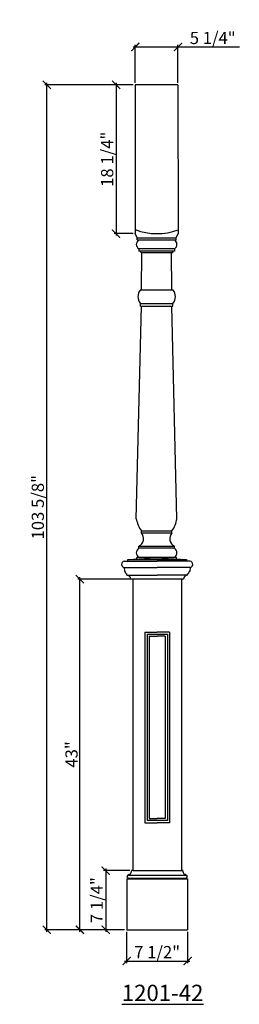
# Model space of a CAD drawing. Units: inches. Extents: x -66 to -39, y 50 to 171.
import ezdxf

# ---------------------------------------------------------------- set-up
doc = ezdxf.new("R2010")
doc.units = ezdxf.units.IN
doc.header["$MEASUREMENT"] = 0
doc.styles.add('ARCH', font='stylu.ttf', dxfattribs={"height": 1.5})
doc.styles.add('style1', font='arial.ttf', dxfattribs={"height": 0.25})
doc.dimstyles.new('DIM4', dxfattribs={"dimtxt": 1.5, "dimasz": 1, "dimexe": 0.25, "dimexo": 0.25, "dimgap": 0.25, "dimtad": 1, "dimdec": 4, "dimzin": 3, "dimdsep": 46, "dimlunit": 5, "dimtxsty": 'ARCH', "dimblk1": 'ARCHTICK', "dimblk2": 'ARCHTICK', "dimsah": 1, "dimcen": 0.03125, "dimdle": 0.25, "dimclrd": 3, "dimclre": 3, "dimclrt": 256, "dimadec": 0, "dimazin": 0, "dimtfac": 1, "dimtdec": 4, "dimtofl": 0, "dimtmove": 0, "dimatfit": 2, "dimldrblk": 'ARCHTICK', "dimfxl": 1, "dimfrac": 2, "dimtolj": 1, "dimtzin": 0, "dimarcsym": 0})

# ---------------------------------------------------------------- blocks, each defined once
blk = doc.blocks.new('_ARCHTICK')
at = {"color": 0, "linetype": 'ByBlock', "const_width": 0.15}
blk.add_lwpolyline([(-0.5, -0.5), (0.5, 0.5)], dxfattribs=at)
blk = doc.blocks.new('*D23')
at = {"color": 3, "lineweight": -2, "transparency": 16777216}
for p, q in [((-51.66, 167.91), (-46.16, 167.91)), ((-51.41, 163.51), (-51.41, 168.16)), ((-46.16, 163.51), (-46.16, 168.16)), ((-46.16, 167.91), (-38.61, 167.91))]:
    blk.add_line(p, q, dxfattribs=at)
at = {"layer": 'Defpoints', "color": 0, "transparency": 16777216}
for p in [(-46.16, 167.91), (-51.41, 163.26), (-46.16, 163.26)]:
    blk.add_point(p, dxfattribs=at)
at = {"color": 3, "lineweight": -2, "transparency": 16777216, "rotation": 180}
blk.add_blockref('_ARCHTICK', (-51.41, 167.91), dxfattribs=at)
at = {"color": 3, "lineweight": -2, "transparency": 16777216}
blk.add_blockref('_ARCHTICK', (-46.16, 167.91), dxfattribs=at)
at = {"transparency": 16777216, "insert": (-41.89, 169.01), "char_height": 1.5, "attachment_point": 5, "style": 'ARCH'}
blk.add_mtext('\\A1;5 1/4"', dxfattribs=at)
blk = doc.blocks.new('*D24')
at = {"color": 3, "lineweight": -2, "transparency": 16777216}
for p, q in [((-51.66, 163.26), (-54.02, 163.26)), ((-53.77, 163.51), (-53.77, 144.76)), ((-51.66, 145.01), (-54.02, 145.01))]:
    blk.add_line(p, q, dxfattribs=at)
at = {"layer": 'Defpoints', "color": 0, "transparency": 16777216}
for p in [(-51.41, 163.26), (-53.77, 145.01), (-51.41, 145.01)]:
    blk.add_point(p, dxfattribs=at)
at = {"color": 3, "lineweight": -2, "transparency": 16777216}
for p, rotation in [((-53.77, 163.26), 90), ((-53.77, 145.01), 270)]:
    blk.add_blockref('_ARCHTICK', p, dxfattribs=dict(at, rotation=rotation))
at = {"transparency": 16777216, "insert": (-54.87, 154.13), "char_height": 1.5, "attachment_point": 5, "rotation": 90, "style": 'ARCH'}
blk.add_mtext('\\A1;18 1/4"', dxfattribs=at)
blk = doc.blocks.new('*D25')
at = {"color": 3, "lineweight": -2, "transparency": 16777216}
for p, q in [((-58.22, 59.38), (-58.22, 102.88)), ((-51.97, 102.63), (-58.47, 102.63)), ((-55, 59.63), (-58.47, 59.63))]:
    blk.add_line(p, q, dxfattribs=at)
at = {"layer": 'Defpoints', "color": 0, "transparency": 16777216}
for p in [(-58.22, 102.63), (-51.72, 102.63), (-54.75, 59.63)]:
    blk.add_point(p, dxfattribs=at)
at = {"color": 3, "lineweight": -2, "transparency": 16777216}
for p, rotation in [((-58.22, 102.63), 90), ((-58.22, 59.63), 270)]:
    blk.add_blockref('_ARCHTICK', p, dxfattribs=dict(at, rotation=rotation))
at = {"transparency": 16777216, "insert": (-59.25, 81.13), "char_height": 1.5, "attachment_point": 5, "rotation": 90, "style": 'ARCH'}
blk.add_mtext('\\A1;43"', dxfattribs=at)
blk = doc.blocks.new('*D26')
at = {"color": 3, "lineweight": -2, "transparency": 16777216}
for p, q in [((-51.66, 163.27), (-62.54, 163.27)), ((-62.29, 59.38), (-62.29, 163.52)), ((-52.72, 59.63), (-62.54, 59.63))]:
    blk.add_line(p, q, dxfattribs=at)
at = {"layer": 'Defpoints', "color": 0, "transparency": 16777216}
for p in [(-62.29, 163.27), (-51.41, 163.27), (-52.47, 59.63)]:
    blk.add_point(p, dxfattribs=at)
at = {"color": 3, "lineweight": -2, "transparency": 16777216}
for p, rotation in [((-62.29, 163.27), 90), ((-62.29, 59.63), 270)]:
    blk.add_blockref('_ARCHTICK', p, dxfattribs=dict(at, rotation=rotation))
at = {"transparency": 16777216, "insert": (-63.39, 111.45), "char_height": 1.5, "attachment_point": 5, "rotation": 90, "style": 'ARCH'}
blk.add_mtext('\\A1;103 5/8"', dxfattribs=at)
blk = doc.blocks.new('*D27')
at = {"color": 3, "lineweight": -2, "transparency": 16777216}
for p, q in [((-52.09, 66.88), (-55.3, 66.88)), ((-55.05, 67.13), (-55.05, 59.38)), ((-52.72, 59.63), (-55.3, 59.63))]:
    blk.add_line(p, q, dxfattribs=at)
at = {"layer": 'Defpoints', "color": 0, "transparency": 16777216}
for p in [(-51.84, 66.88), (-55.05, 59.63), (-52.47, 59.63)]:
    blk.add_point(p, dxfattribs=at)
at = {"color": 3, "lineweight": -2, "transparency": 16777216}
for p, rotation in [((-55.05, 66.88), 90), ((-55.05, 59.63), 270)]:
    blk.add_blockref('_ARCHTICK', p, dxfattribs=dict(at, rotation=rotation))
at = {"transparency": 16777216, "insert": (-56.15, 63.26), "char_height": 1.5, "attachment_point": 5, "rotation": 90, "style": 'ARCH'}
blk.add_mtext('\\A1;7 1/4"', dxfattribs=at)
blk = doc.blocks.new('*D30')
at = {"color": 3, "lineweight": -2, "transparency": 16777216}
for p, q in [((-52.47, 59.38), (-52.47, 55.53)), ((-44.97, 59.38), (-44.97, 55.53)), ((-52.72, 55.78), (-44.72, 55.78))]:
    blk.add_line(p, q, dxfattribs=at)
at = {"layer": 'Defpoints', "color": 0, "transparency": 16777216}
for p in [(-52.47, 59.63), (-44.97, 59.63), (-44.97, 55.78)]:
    blk.add_point(p, dxfattribs=at)
at = {"color": 3, "lineweight": -2, "transparency": 16777216, "rotation": 180}
blk.add_blockref('_ARCHTICK', (-52.47, 55.78), dxfattribs=at)
at = {"color": 3, "lineweight": -2, "transparency": 16777216}
blk.add_blockref('_ARCHTICK', (-44.97, 55.78), dxfattribs=at)
at = {"transparency": 16777216, "insert": (-48.72, 56.88), "char_height": 1.5, "attachment_point": 5, "style": 'ARCH'}
blk.add_mtext('\\A1;7 1/2"', dxfattribs=at)

msp = doc.modelspace()

# ---------------------------------------------------------------- linework, layer by layer
for p, q in [((-51.40823, 163.25912), (-51.40538, 145.00912)), ((-46.15823, 163.25912), (-51.40823, 163.25912)), ((-46.15823, 163.25912), (-46.15538, 145.00912)), ((-51.40538, 145.49842), (-51.40538, 145.49842)), ((-51.16299, 144.499), (-51.40538, 145.00912)), ((-48.78323, 145.00912), (-48.78323, 145.00912)), ((-46.39778, 144.499), (-46.15538, 145.00912)), ((-51.16299, 144.24842), (-51.16299, 144.499)), ((-51.16299, 144.499), (-46.39778, 144.499)), ((-51.16299, 144.24842), (-46.39778, 144.24842)), ((-46.39778, 144.24842), (-46.39778, 144.499)), ((-46.56665, 143.1405), (-50.9695, 143.1405)), ((-50.9695, 143.1405), (-50.9695, 142.87342)), ((-46.56735, 142.87342), (-50.9695, 142.87342)), ((-46.84921, 142.64369), (-50.68758, 142.64369)), ((-50.65538, 138.12342), (-50.59089, 142.64369)), ((-46.90538, 138.12342), (-46.96988, 142.64369)), ((-46.56735, 143.14002), (-46.56735, 142.87294)), ((-50.78536, 138.12342), (-46.7754, 138.12342)), ((-51.28038, 110.04037), (-50.65538, 136.12712)), ((-50.78038, 136.43962), (-46.78038, 136.43962)), ((-50.78038, 136.12712), (-50.78038, 136.43962)), ((-50.78038, 136.12712), (-46.78038, 136.12712)), ((-46.28038, 110.04037), (-46.90538, 136.12712)), ((-46.78038, 136.12712), (-46.78038, 136.43962)), ((-50.65538, 108.54037), (-46.90538, 108.54037)), ((-50.65538, 108.29037), (-50.65538, 108.54037)), ((-50.65538, 108.29037), (-46.90538, 108.29037)), ((-46.90538, 108.29037), (-46.90538, 108.54037)), ((-50.96788, 106.66537), (-46.59288, 106.66537)), ((-50.96788, 106.41537), (-50.96788, 106.66537)), ((-46.59288, 106.41537), (-50.96788, 106.41537)), ((-46.59288, 106.41537), (-46.59288, 106.66537)), ((-52.34288, 105.04037), (-48.90209, 105.25912)), ((-46.34288, 105.29037), (-51.21788, 105.29037)), ((-51.21788, 105.04037), (-51.21788, 105.29037)), ((-48.90209, 105.25912), (-45.09288, 105.04037)), ((-46.34288, 105.04037), (-46.34288, 105.29037)), ((-52.78038, 104.82162), (-48.71788, 104.82162)), ((-52.78038, 104.07162), (-48.71788, 104.07162)), ((-52.78038, 104.07162), (-52.73366, 103.57882)), ((-52.34288, 105.04037), (-45.09288, 105.04037)), ((-52.34288, 104.82162), (-52.34288, 105.04037)), ((-51.46788, 105.04037), (-45.96788, 105.04037)), ((-44.65538, 104.82162), (-48.71788, 104.82162)), ((-44.65538, 104.07162), (-48.71788, 104.07162)), ((-45.09288, 105.04037), (-45.09288, 104.82162)), ((-44.65538, 104.07162), (-44.7021, 103.57882)), ((-52.73366, 103.57882), (-52.64567, 103.57882)), ((-52.46788, 103.13412), (-52.46788, 103.27095)), ((-52.46788, 103.13412), (-48.71788, 103.13412)), ((-44.96788, 103.13412), (-48.71788, 103.13412)), ((-44.96788, 103.13412), (-44.96788, 103.27095)), ((-44.7021, 103.57882), (-44.7901, 103.57882)), ((-45.46788, 102.63412), (-51.96788, 102.63412)), ((-51.71788, 102.63412), (-51.71788, 66.88412)), ((-45.71788, 102.63412), (-45.71788, 66.88412)), ((-50.21788, 96.13412), (-50.21788, 72.75912)), ((-50.21788, 96.13412), (-48.71788, 96.13412)), ((-49.96788, 95.88412), (-49.96788, 73.00912)), ((-49.96788, 95.88412), (-47.46788, 95.88412)), ((-49.71788, 95.63412), (-49.71788, 73.25912)), ((-49.71788, 95.63412), (-48.71788, 95.63412)), ((-47.21788, 96.13412), (-48.71788, 96.13412)), ((-47.71788, 95.63412), (-48.71788, 95.63412)), ((-47.71788, 95.63412), (-47.71788, 73.25912)), ((-47.46788, 95.88412), (-47.46788, 73.00912)), ((-47.21788, 96.13412), (-47.21788, 72.75912)), ((-50.21788, 72.75912), (-48.71788, 72.75912)), ((-47.46788, 73.00912), (-49.96788, 73.00912)), ((-49.71788, 73.25912), (-48.71788, 73.25912)), ((-47.71788, 73.25912), (-48.71788, 73.25912)), ((-47.21788, 72.75912), (-48.71788, 72.75912)), ((-51.71788, 66.88412), (-51.8418, 66.88412)), ((-51.71788, 66.88412), (-45.59397, 66.88412)), ((-52.46788, 65.88412), (-52.46788, 59.63412)), ((-52.46788, 65.88412), (-44.96788, 65.88412)), ((-52.46788, 65.88412), (-44.96788, 65.88412)), ((-52.29911, 65.96153), (-45.13666, 65.96153)), ((-52.29911, 65.96153), (-52.29911, 65.88412)), ((-52.22822, 66.36099), (-52.22822, 66.32967)), ((-52.22822, 66.32967), (-45.20754, 66.32967)), ((-45.04538, 65.88412), (-48.71788, 65.88412)), ((-45.20754, 66.36099), (-45.20754, 66.32967)), ((-45.13666, 65.96153), (-45.13666, 65.88412)), ((-44.96788, 65.88412), (-44.96788, 59.63412)), ((-52.46788, 59.63412), (-44.96788, 59.63412))]:
    msp.add_line(p, q)
for centre, radius, start, end in [((-48.7381, 152.52154), 7.51256, 249.2039162, 290.107733), ((-50.63226, 143.69397), 0.64812, 121.1870916, 238.8129084), ((-46.94271, 143.68592), 0.6625, 304.5115218, 58.1092082), ((-50.94577, 142.6147), 0.25981, 6.4074841, 95.2398892), ((-46.59108, 142.61421), 0.25981, 84.7601108, 173.5925159), ((-49.79476, 137.28444), 1.29815, 139.7375054, 220.6013565), ((-47.76601, 137.28444), 1.29815, 319.3986435, 40.2624946), ((-47.63988, 110.67703), 3.69575, 189.9198232, 215.3199067), ((-49.92088, 110.67703), 3.69575, 324.6800933, 350.0801768), ((-51.42665, 107.59614), 1.03769, 296.2382829, 41.990663), ((-46.13411, 107.59614), 1.03769, 138.009337, 243.7617171), ((-50.61788, 105.85287), 0.6625, 121.8907918, 238.1092082), ((-46.94288, 105.85287), 0.6625, 301.8907918, 58.1092082), ((-52.71163, 104.44662), 0.38125, 100.3888578, 259.6111422), ((-44.72413, 104.44662), 0.38125, 280.3888578, 79.6111422), ((-52.36494, 103.53566), 0.28403, 171.2613558, 248.749422), ((-52.46788, 102.63412), 0.5, 0, 90), ((-44.96788, 102.63412), 0.5, 90, 180), ((-45.07083, 103.53566), 0.28403, 291.250578, 8.7386442), ((-52.16439, 66.68632), 0.26485, 269.8789727, 301.235009), ((-52.05314, 66.50251), 0.05, 301.4605982, 326.6163899), ((-52.61722, 66.92233), 0.75308, 323.5586019, 355.185128), ((-51.8418, 66.85912), 0.025, 90, 180), ((-45.59397, 66.85912), 0.025, 0, 90), ((-44.81855, 66.92233), 0.75308, 184.814872, 216.4413981), ((-45.38262, 66.50251), 0.05, 213.3836101, 238.5394018), ((-45.27138, 66.68632), 0.26485, 238.764991, 270.1210273), ((-52.22472, 66.12002), 0.20969, 90.9557687, 172.9909721), ((-52.15926, 66.20376), 0.2797, 192.0010387, 239.9997507), ((-52.15021, 66.35196), 0.07853, 135.9338172, 173.3908332), ((-52.17071, 66.3718), 0.05, 83.375963, 135.9338172), ((-45.26505, 66.3718), 0.05, 44.0661828, 96.624037), ((-45.28555, 66.35196), 0.07853, 6.6091668, 44.0661828), ((-45.21104, 66.12002), 0.20969, 7.0090279, 89.0442313), ((-45.27651, 66.20376), 0.2797, 300.0002493, 347.9989613)]:
    msp.add_arc(centre, radius, start, end)

# ---------------------------------------------------------------- texts
at = {"insert": (-53.06328, 52.88162), "char_height": 2, "attachment_point": 1, "style": 'style1'}
msp.add_mtext_dynamic_manual_height_columns('{\\L1201-42}', width=23.6414538, gutter_width=1.25, heights=[0], dxfattribs=at)

# ---------------------------------------------------------------- dimensions: what is measured, and where the dimension line sits
for base, p1, p2, picture, middle in [((-46.15823, 167.91444), (-51.40823, 163.25912), (-46.15823, 163.25912), '*D23', (-41.88517, 169.01327)), ((-44.96788, 55.77891), (-52.46788, 59.63412), (-44.96788, 59.63412), '*D30', (-48.71788, 56.87774))]:
    dim = msp.add_linear_dim(base=base, p1=p1, p2=p2, dimstyle='DIM4', override={"dimpost": '"'})
    dim.commit()
    dim.dimension.update_dxf_attribs({"geometry": picture, "text_midpoint": middle})
for base, p1, p2, picture, middle in [((-62.28684, 163.26981), (-52.46788, 59.63412), (-51.40538, 163.26981), '*D26', (-63.39116, 111.45196)), ((-53.77, 145.00912), (-51.40538, 163.25912), (-51.40538, 145.00912), '*D24', (-54.86883, 154.13412)), ((-58.2193, 102.63412), (-54.7534, 59.63412), (-51.71788, 102.63412), '*D25', (-59.25279, 81.13412)), ((-55.05072, 59.63412), (-51.8418, 66.88412), (-52.46788, 59.63412), '*D27', (-56.14955, 63.25912))]:
    dim = msp.add_linear_dim(base=base, p1=p1, p2=p2, angle=90, dimstyle='DIM4', override={"dimpost": '"'})
    dim.commit()
    dim.dimension.update_dxf_attribs({"geometry": picture, "text_midpoint": middle})

doc.saveas('drawing.dxf')
